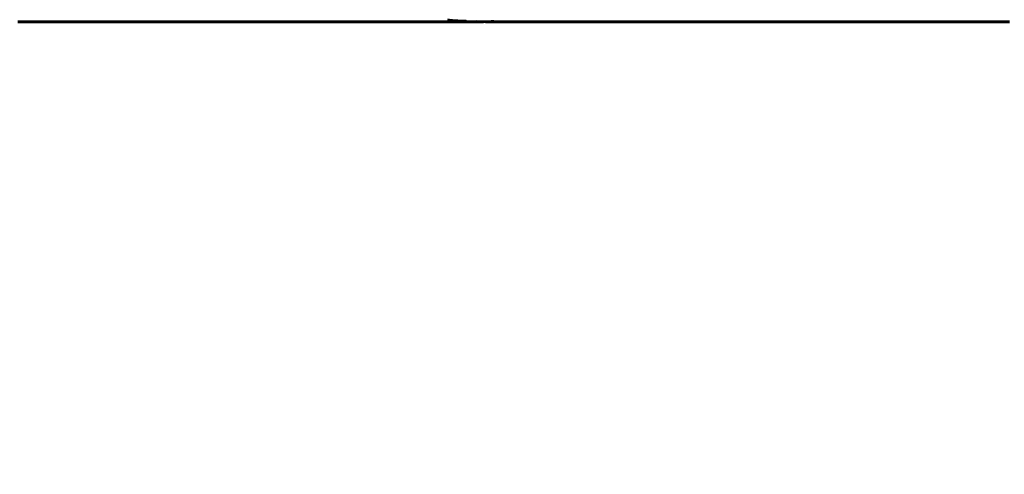
# Model space of a CAD drawing. Extents: x -4203 to -3100, y 315 to 525.
# Drawn here: x -3706 to -3700, y 409 to 412 of the extents above; entities that cross this region are included whole.
import ezdxf

# ---------------------------------------------------------------- set-up
doc = ezdxf.new("R2010")
doc.units = 0
doc.layers.get('0').update_dxf_attribs({"linetype": 'CONTINUOUS'})
doc.layers.get('Defpoints').update_dxf_attribs({"linetype": 'CONTINUOUS'})
doc.layers.add('Размеры', color=7, linetype='CONTINUOUS', lineweight=25)
doc.layers.add('Толстая', color=1, linetype='CONTINUOUS', lineweight=60)
doc.styles.get("Standard").update_dxf_attribs({"font": 'txt.shx'})
doc.dimstyles.new('ГОСТ', dxfattribs={"dimtxt": 3, "dimasz": 3, "dimexe": 2.5, "dimexo": 2, "dimgap": 1.5, "dimtad": 1, "dimdec": 0, "dimlfac": 100, "dimzin": 0, "dimdsep": 46, "dimtxsty": 'Standard', "dimblk": 'OBLIQUE', "dimcen": -3, "dimdle": 1.25, "dimadec": 0, "dimazin": 0, "dimtfac": 0.75, "dimtdec": 0, "dimtofl": 0, "dimtmove": 0, "dimatfit": 3, "dimtvp": 1.5, "dimtolj": 1, "dimtzin": 0, "dimarcsym": 0})

# ---------------------------------------------------------------- blocks, each defined once
blk = doc.blocks.new('_Oblique')
at = {"color": 0, "linetype": 'ByBlock', "lineweight": -2}
blk.add_line((-0.5, -0.5), (0.5, 0.5), dxfattribs=at)
blk = doc.blocks.new('*D21')
at = {"layer": 'Defpoints', "color": 0, "transparency": 16777216}
for p in [(-3723.4152, 411.5889), (-3638.382, 411.5889), (-3638.382, 400.7852)]:
    blk.add_point(p, dxfattribs=at)
at = {"layer": 'Размеры', "color": 0, "lineweight": -2, "transparency": 16777216}
for p, q in [((-3723.4152, 409.5889), (-3723.4152, 398.2852)), ((-3638.382, 409.5889), (-3638.382, 398.2852)), ((-3724.6652, 400.7852), (-3637.132, 400.7852))]:
    blk.add_line(p, q, dxfattribs=at)
at = {"layer": 'Размеры', "color": 0, "lineweight": -2, "transparency": 16777216, "xscale": 3, "yscale": 3, "zscale": 3, "rotation": 180}
blk.add_blockref('_Oblique', (-3723.4152, 400.7852), dxfattribs=at)
at = {"layer": 'Размеры', "color": 0, "lineweight": -2, "transparency": 16777216, "xscale": 3, "yscale": 3, "zscale": 3}
blk.add_blockref('_Oblique', (-3638.382, 400.7852), dxfattribs=at)
at = {"layer": 'Размеры', "color": 0, "transparency": 16777216, "insert": (-3680.8986, 403.7852), "char_height": 3, "attachment_point": 5}
blk.add_mtext('\\A1;425', dxfattribs=at)

msp = doc.modelspace()

# ---------------------------------------------------------------- linework, layer by layer
at = {"layer": 'Толстая', "color": 0}
for p, q in [((-3703.149, 411.5889), (-3703.14, 411.5861)), ((-3705.7423, 411.5748), (-3705.7648, 411.5748)), ((-3705.7313, 411.5748), (-3705.7423, 411.5748)), ((-3705.7367, 411.5748), (-3705.7423, 411.5748)), ((-3705.7236, 411.5748), (-3705.7367, 411.5748)), ((-3705.7313, 411.5748), (-3705.7236, 411.5748)), ((-3705.7177, 411.5755), (-3705.7236, 411.5748)), ((-3705.7236, 411.5748), (-3705.7103, 411.5748)), ((-3705.7103, 411.5748), (-3705.7177, 411.5755)), ((-3705.7009, 411.5748), (-3705.7103, 411.5748)), ((-3705.7009, 411.5748), (-3705.695, 411.5748)), ((-3705.695, 411.5748), (-3705.6897, 411.5748)), ((-3705.6897, 411.5748), (-3705.6828, 411.5748)), ((-3705.6699, 411.576), (-3705.6828, 411.5748)), ((-3705.6828, 411.5748), (-3705.6772, 411.5748)), ((-3705.6772, 411.5748), (-3705.6699, 411.576)), ((-3705.6699, 411.576), (-3705.6611, 411.5748)), ((-3705.6611, 411.5748), (-3705.6527, 411.5748)), ((-3705.6527, 411.5748), (-3705.6387, 411.5749)), ((-3705.6387, 411.5749), (-3705.6295, 411.5749)), ((-3705.6165, 411.5748), (-3705.6295, 411.5749)), ((-3705.6295, 411.5749), (-3705.6224, 411.5748)), ((-3705.6224, 411.5748), (-3705.6165, 411.5748)), ((-3705.6165, 411.5748), (-3705.6058, 411.5749)), ((-3705.6113, 411.5748), (-3705.6165, 411.5748)), ((-3705.5999, 411.5748), (-3705.6113, 411.5748)), ((-3705.6058, 411.5749), (-3705.5999, 411.5748)), ((-3705.5868, 411.5752), (-3705.5999, 411.5748)), ((-3705.5999, 411.5748), (-3705.5947, 411.5749)), ((-3705.5947, 411.5749), (-3705.5805, 411.5748)), ((-3705.5868, 411.5752), (-3705.5805, 411.5748)), ((-3705.5671, 411.5748), (-3705.5805, 411.5748)), ((-3705.5574, 411.5748), (-3705.5671, 411.5748)), ((-3705.5479, 411.5748), (-3705.5574, 411.5748)), ((-3705.5377, 411.575), (-3705.5479, 411.5748)), ((-3705.5325, 411.5748), (-3705.5377, 411.575)), ((-3705.5325, 411.5748), (-3705.5273, 411.5755)), ((-3705.5325, 411.5748), (-3705.5174, 411.575)), ((-3705.5174, 411.575), (-3705.5273, 411.5755)), ((-3705.5056, 411.5748), (-3705.5174, 411.575)), ((-3705.5174, 411.575), (-3705.5111, 411.5749)), ((-3705.5056, 411.5748), (-3705.5111, 411.5749)), ((-3705.4982, 411.5748), (-3705.5056, 411.5748)), ((-3705.4888, 411.575), (-3705.4982, 411.5748)), ((-3705.4741, 411.5748), (-3705.4888, 411.575)), ((-3705.4799, 411.5748), (-3705.4888, 411.575)), ((-3705.4741, 411.5748), (-3705.4799, 411.5748)), ((-3705.4605, 411.5749), (-3705.4741, 411.5748)), ((-3705.4674, 411.5748), (-3705.4741, 411.5748)), ((-3705.4553, 411.5749), (-3705.4674, 411.5748)), ((-3705.4501, 411.5748), (-3705.4605, 411.5749)), ((-3705.4553, 411.5749), (-3705.4445, 411.5748)), ((-3705.4501, 411.5748), (-3705.4553, 411.5749)), ((-3705.4445, 411.5748), (-3705.4501, 411.5748)), ((-3705.4383, 411.576), (-3705.4445, 411.5748)), ((-3705.4312, 411.5748), (-3705.4445, 411.5748)), ((-3705.4312, 411.5748), (-3705.4383, 411.576)), ((-3705.424, 411.5748), (-3705.4312, 411.5748)), ((-3705.424, 411.5748), (-3705.4125, 411.5749)), ((-3705.4183, 411.5749), (-3705.424, 411.5748)), ((-3705.4183, 411.5749), (-3705.4058, 411.5749)), ((-3705.4125, 411.5749), (-3705.4058, 411.5749)), ((-3705.3974, 411.5749), (-3705.4058, 411.5749)), ((-3705.3898, 411.5748), (-3705.3974, 411.5749)), ((-3705.3659, 411.5748), (-3705.3898, 411.5748)), ((-3705.3576, 411.5767), (-3705.3659, 411.5748)), ((-3705.3576, 411.5767), (-3705.3486, 411.5748)), ((-3705.3486, 411.5748), (-3705.3338, 411.5748)), ((-3705.341, 411.5748), (-3705.3486, 411.5748)), ((-3705.3338, 411.5748), (-3705.341, 411.5748)), ((-3705.3247, 411.5748), (-3705.3338, 411.5748)), ((-3705.3247, 411.5748), (-3705.3194, 411.5748)), ((-3705.3194, 411.5748), (-3705.3051, 411.5749)), ((-3705.3107, 411.5748), (-3705.3194, 411.5748)), ((-3705.2979, 411.575), (-3705.3107, 411.5748)), ((-3705.3107, 411.5748), (-3705.3051, 411.5749)), ((-3705.3051, 411.5749), (-3705.2907, 411.5748)), ((-3705.285, 411.5748), (-3705.2979, 411.575)), ((-3705.2907, 411.5748), (-3705.285, 411.5748)), ((-3705.285, 411.5748), (-3705.2771, 411.5748)), ((-3705.2771, 411.5748), (-3705.2662, 411.5748)), ((-3705.2566, 411.5755), (-3705.2662, 411.5748)), ((-3705.2473, 411.575), (-3705.2566, 411.5755)), ((-3705.2473, 411.575), (-3705.2374, 411.5748)), ((-3705.2374, 411.5748), (-3705.2302, 411.5752)), ((-3705.2302, 411.5752), (-3705.2204, 411.5748)), ((-3705.2204, 411.5748), (-3705.2147, 411.576)), ((-3705.2204, 411.5748), (-3705.2097, 411.5748)), ((-3705.2042, 411.5748), (-3705.2147, 411.576)), ((-3705.2097, 411.5748), (-3705.2042, 411.5748)), ((-3705.2042, 411.5748), (-3705.1975, 411.5748)), ((-3705.1975, 411.5748), (-3705.1863, 411.5749)), ((-3705.1975, 411.5748), (-3705.1921, 411.5748)), ((-3705.1921, 411.5748), (-3705.1808, 411.5748)), ((-3705.1863, 411.5749), (-3705.1808, 411.5748)), ((-3705.1736, 411.5748), (-3705.1808, 411.5748)), ((-3705.1808, 411.5748), (-3705.1662, 411.5748)), ((-3705.1662, 411.5748), (-3705.1736, 411.5748)), ((-3705.1662, 411.5748), (-3705.158, 411.5748)), ((-3705.158, 411.5748), (-3705.1529, 411.5748)), ((-3705.1529, 411.5748), (-3705.1427, 411.5749)), ((-3705.1324, 411.5767), (-3705.1427, 411.5749)), ((-3705.1202, 411.5748), (-3705.1324, 411.5767)), ((-3705.1268, 411.575), (-3705.1324, 411.5767)), ((-3705.1268, 411.575), (-3705.1202, 411.5748)), ((-3705.1202, 411.5748), (-3705.1084, 411.5748)), ((-3705.1084, 411.5748), (-3705.1026, 411.5748)), ((-3705.1084, 411.5748), (-3705.0953, 411.5748)), ((-3705.1026, 411.5748), (-3705.0882, 411.5748)), ((-3705.0953, 411.5748), (-3705.0882, 411.5748)), ((-3705.0882, 411.5748), (-3705.078, 411.5748)), ((-3705.078, 411.5748), (-3705.0709, 411.5748)), ((-3705.0657, 411.5748), (-3705.0709, 411.5748)), ((-3705.0709, 411.5748), (-3705.0602, 411.5748)), ((-3705.0657, 411.5748), (-3705.0548, 411.5748)), ((-3705.0602, 411.5748), (-3705.0548, 411.5748)), ((-3705.041, 411.5752), (-3705.0548, 411.5748)), ((-3705.0548, 411.5748), (-3705.035, 411.5748)), ((-3705.035, 411.5748), (-3705.041, 411.5752)), ((-3705.0117, 411.5748), (-3705.035, 411.5748)), ((-3704.9991, 411.576), (-3705.0117, 411.5748)), ((-3705.0064, 411.5748), (-3705.0117, 411.5748)), ((-3704.9991, 411.576), (-3705.0064, 411.5748)), ((-3704.9906, 411.5748), (-3704.9991, 411.576)), ((-3704.9846, 411.5752), (-3704.9906, 411.5748)), ((-3704.9846, 411.5752), (-3704.9742, 411.5748)), ((-3704.9742, 411.5748), (-3704.9687, 411.5748)), ((-3704.9687, 411.5748), (-3704.9609, 411.5749)), ((-3704.9458, 411.5748), (-3704.9609, 411.5749)), ((-3704.9609, 411.5749), (-3704.9515, 411.5748)), ((-3704.9515, 411.5748), (-3704.9458, 411.5748)), ((-3704.9458, 411.5748), (-3704.938, 411.5748)), ((-3704.938, 411.5748), (-3704.9256, 411.5748)), ((-3704.9256, 411.5748), (-3704.9141, 411.5748)), ((-3704.9033, 411.5749), (-3704.9141, 411.5748)), ((-3704.9141, 411.5748), (-3704.909, 411.5748)), ((-3704.8953, 411.5748), (-3704.909, 411.5748)), ((-3704.889, 411.5748), (-3704.9033, 411.5749)), ((-3704.889, 411.5748), (-3704.8953, 411.5748)), ((-3704.8796, 411.575), (-3704.889, 411.5748)), ((-3704.8742, 411.5748), (-3704.889, 411.5748)), ((-3704.8796, 411.575), (-3704.8683, 411.5748)), ((-3704.8683, 411.5748), (-3704.8742, 411.5748)), ((-3704.8683, 411.5748), (-3704.8631, 411.5748)), ((-3704.8568, 411.5748), (-3704.8683, 411.5748)), ((-3704.8631, 411.5748), (-3704.851, 411.5748)), ((-3704.851, 411.5748), (-3704.8568, 411.5748)), ((-3704.8434, 411.5748), (-3704.851, 411.5748)), ((-3704.8339, 411.5752), (-3704.8434, 411.5748)), ((-3704.8283, 411.5748), (-3704.8434, 411.5748)), ((-3704.8283, 411.5748), (-3704.8339, 411.5752)), ((-3704.8283, 411.5748), (-3704.8225, 411.5752)), ((-3704.8225, 411.5752), (-3704.8125, 411.5749)), ((-3704.8125, 411.5749), (-3704.7985, 411.5748)), ((-3704.8125, 411.5749), (-3704.8047, 411.5748)), ((-3704.8047, 411.5748), (-3704.7985, 411.5748)), ((-3704.7985, 411.5748), (-3704.7913, 411.576)), ((-3704.7985, 411.5748), (-3704.7852, 411.5748)), ((-3704.7913, 411.576), (-3704.7852, 411.5748)), ((-3704.7852, 411.5748), (-3704.7631, 411.5748)), ((-3704.7579, 411.5748), (-3704.7631, 411.5748)), ((-3704.7488, 411.575), (-3704.7579, 411.5748)), ((-3704.742, 411.5748), (-3704.7488, 411.575)), ((-3704.742, 411.5748), (-3704.7281, 411.5748)), ((-3704.7196, 411.5749), (-3704.7281, 411.5748)), ((-3704.713, 411.5748), (-3704.7281, 411.5748)), ((-3704.713, 411.5748), (-3704.7196, 411.5749)), ((-3704.7016, 411.5767), (-3704.713, 411.5748)), ((-3704.6904, 411.5748), (-3704.713, 411.5748)), ((-3704.6904, 411.5748), (-3704.7016, 411.5767)), ((-3704.6904, 411.5748), (-3704.6819, 411.5748)), ((-3704.6819, 411.5748), (-3704.6737, 411.5748)), ((-3704.6737, 411.5748), (-3704.6649, 411.5748)), ((-3704.6593, 411.5748), (-3704.6649, 411.5748)), ((-3704.6476, 411.5748), (-3704.6593, 411.5748)), ((-3704.6419, 411.5752), (-3704.6476, 411.5748)), ((-3704.6476, 411.5748), (-3704.6338, 411.5748)), ((-3704.6338, 411.5748), (-3704.6419, 411.5752)), ((-3704.6276, 411.5748), (-3704.6338, 411.5748)), ((-3704.6338, 411.5748), (-3704.6208, 411.5748)), ((-3704.6276, 411.5748), (-3704.6149, 411.5748)), ((-3704.6208, 411.5748), (-3704.6149, 411.5748)), ((-3704.6149, 411.5748), (-3704.6084, 411.5748)), ((-3704.5987, 411.5748), (-3704.6084, 411.5748)), ((-3704.5906, 411.575), (-3704.5987, 411.5748)), ((-3704.5906, 411.575), (-3704.5805, 411.5748)), ((-3704.5805, 411.5748), (-3704.5743, 411.5748)), ((-3704.562, 411.5748), (-3704.5743, 411.5748)), ((-3704.554, 411.5748), (-3704.562, 411.5748)), ((-3704.5471, 411.5748), (-3704.562, 411.5748)), ((-3704.5471, 411.5748), (-3704.554, 411.5748)), ((-3704.5471, 411.5748), (-3704.5371, 411.5748)), ((-3704.5371, 411.5748), (-3704.5283, 411.5748)), ((-3704.5227, 411.5748), (-3704.5283, 411.5748)), ((-3704.5283, 411.5748), (-3704.5145, 411.5748)), ((-3704.5227, 411.5748), (-3704.5145, 411.5748)), ((-3704.5012, 411.5748), (-3704.5145, 411.5748)), ((-3704.4872, 411.575), (-3704.5012, 411.5748)), ((-3704.4937, 411.5749), (-3704.5012, 411.5748)), ((-3704.4803, 411.5748), (-3704.4937, 411.5749)), ((-3704.4803, 411.5748), (-3704.4872, 411.575)), ((-3704.4697, 411.5749), (-3704.4803, 411.5748)), ((-3704.4803, 411.5748), (-3704.4752, 411.5748)), ((-3704.4628, 411.5752), (-3704.4752, 411.5748)), ((-3704.4752, 411.5748), (-3704.4697, 411.5749)), ((-3704.4697, 411.5749), (-3704.4565, 411.5755)), ((-3704.4697, 411.5749), (-3704.4628, 411.5752)), ((-3704.4628, 411.5752), (-3704.4508, 411.5748)), ((-3704.4565, 411.5755), (-3704.4508, 411.5748)), ((-3704.4074, 411.5748), (-3704.4508, 411.5748)), ((-3704.4074, 411.5748), (-3704.3959, 411.5748)), ((-3704.389, 411.5749), (-3704.3959, 411.5748)), ((-3704.3959, 411.5748), (-3704.3822, 411.5748)), ((-3704.3768, 411.5748), (-3704.389, 411.5749)), ((-3704.3676, 411.5749), (-3704.3822, 411.5748)), ((-3704.3822, 411.5748), (-3704.3768, 411.5748)), ((-3704.3768, 411.5748), (-3704.3676, 411.5749)), ((-3704.3676, 411.5749), (-3704.3615, 411.5752)), ((-3704.3564, 411.5748), (-3704.3676, 411.5749)), ((-3704.3476, 411.5748), (-3704.3615, 411.5752)), ((-3704.3476, 411.5748), (-3704.3564, 411.5748)), ((-3704.3422, 411.5748), (-3704.3476, 411.5748)), ((-3704.3422, 411.5748), (-3704.3364, 411.5749)), ((-3704.3308, 411.5749), (-3704.3422, 411.5748)), ((-3704.3364, 411.5749), (-3704.3252, 411.5748)), ((-3704.3167, 411.5748), (-3704.3308, 411.5749)), ((-3704.3252, 411.5748), (-3704.3167, 411.5748)), ((-3704.3086, 411.5749), (-3704.3167, 411.5748)), ((-3704.3167, 411.5748), (-3704.3019, 411.5748)), ((-3704.3019, 411.5748), (-3704.3086, 411.5749)), ((-3704.2669, 411.5748), (-3704.3019, 411.5748)), ((-3704.2605, 411.5748), (-3704.2669, 411.5748)), ((-3704.251, 411.575), (-3704.2605, 411.5748)), ((-3704.2605, 411.5748), (-3704.2455, 411.5748)), ((-3704.2455, 411.5748), (-3704.251, 411.575)), ((-3704.2455, 411.5748), (-3704.2357, 411.5748)), ((-3704.2357, 411.5748), (-3704.2276, 411.5748)), ((-3704.2219, 411.5748), (-3704.2357, 411.5748)), ((-3704.2276, 411.5748), (-3704.2219, 411.5748)), ((-3704.2141, 411.576), (-3704.2219, 411.5748)), ((-3704.2086, 411.5748), (-3704.2219, 411.5748)), ((-3704.2086, 411.5748), (-3704.2141, 411.576)), ((-3704.1941, 411.5748), (-3704.2086, 411.5748)), ((-3704.2086, 411.5748), (-3704.2028, 411.5748)), ((-3704.1941, 411.5748), (-3704.2028, 411.5748)), ((-3704.1941, 411.5748), (-3704.1833, 411.5748)), ((-3704.1887, 411.5748), (-3704.1941, 411.5748)), ((-3704.178, 411.5748), (-3704.1887, 411.5748)), ((-3704.1833, 411.5748), (-3704.178, 411.5748)), ((-3704.1654, 411.5748), (-3704.178, 411.5748)), ((-3704.178, 411.5748), (-3704.1726, 411.5748)), ((-3704.1726, 411.5748), (-3704.1601, 411.5748)), ((-3704.1601, 411.5748), (-3704.1654, 411.5748)), ((-3704.1452, 411.5749), (-3704.1601, 411.5748)), ((-3704.1544, 411.5748), (-3704.1601, 411.5748)), ((-3704.1452, 411.5749), (-3704.1544, 411.5748)), ((-3704.1378, 411.5748), (-3704.1452, 411.5749)), ((-3704.1378, 411.5748), (-3704.1172, 411.5748)), ((-3704.1079, 411.5755), (-3704.1172, 411.5748)), ((-3704.1079, 411.5755), (-3704.1016, 411.5748)), ((-3704.1016, 411.5748), (-3704.0895, 411.5748)), ((-3704.1016, 411.5748), (-3704.0963, 411.5748)), ((-3704.0963, 411.5748), (-3704.0895, 411.5748)), ((-3704.0895, 411.5748), (-3704.0826, 411.5748)), ((-3704.0826, 411.5748), (-3704.0735, 411.5748)), ((-3704.0735, 411.5748), (-3704.0681, 411.5748)), ((-3704.0681, 411.5748), (-3704.0597, 411.5748)), ((-3704.0513, 411.575), (-3704.0597, 411.5748)), ((-3704.0597, 411.5748), (-3704.046, 411.5748)), ((-3704.046, 411.5748), (-3704.0513, 411.575)), ((-3704.046, 411.5748), (-3704.032, 411.5748)), ((-3704.032, 411.5748), (-3704.0262, 411.5748)), ((-3704.032, 411.5748), (-3704.0174, 411.5748)), ((-3704.0262, 411.5748), (-3704.0174, 411.5748)), ((-3704.0039, 411.5749), (-3704.0174, 411.5748)), ((-3704.0107, 411.5748), (-3704.0174, 411.5748)), ((-3703.998, 411.5748), (-3704.0107, 411.5748)), ((-3703.998, 411.5748), (-3704.0039, 411.5749)), ((-3703.9847, 411.5748), (-3703.998, 411.5748)), ((-3703.998, 411.5748), (-3703.9917, 411.5748)), ((-3703.9847, 411.5748), (-3703.9917, 411.5748)), ((-3703.9847, 411.5748), (-3703.9795, 411.5748)), ((-3703.9795, 411.5748), (-3703.966, 411.575)), ((-3703.9795, 411.5748), (-3703.9739, 411.5748)), ((-3703.9739, 411.5748), (-3703.9588, 411.5748)), ((-3703.966, 411.575), (-3703.9524, 411.5748)), ((-3703.9588, 411.5748), (-3703.9524, 411.5748)), ((-3703.9524, 411.5748), (-3703.947, 411.5748)), ((-3703.947, 411.5748), (-3703.9418, 411.5755)), ((-3703.947, 411.5748), (-3703.934, 411.5748)), ((-3703.934, 411.5748), (-3703.9418, 411.5755)), ((-3703.934, 411.5748), (-3703.926, 411.5748)), ((-3703.926, 411.5748), (-3703.9176, 411.5755)), ((-3703.926, 411.5748), (-3703.9125, 411.5748)), ((-3703.9176, 411.5755), (-3703.9066, 411.5748)), ((-3703.9125, 411.5748), (-3703.9066, 411.5748)), ((-3703.9002, 411.5748), (-3703.9066, 411.5748)), ((-3703.8885, 411.5748), (-3703.9002, 411.5748)), ((-3703.8885, 411.5748), (-3703.8753, 411.5748)), ((-3703.8827, 411.5748), (-3703.8885, 411.5748)), ((-3703.8753, 411.5748), (-3703.8827, 411.5748)), ((-3703.8673, 411.5748), (-3703.8753, 411.5748)), ((-3703.8673, 411.5748), (-3703.8601, 411.5748)), ((-3703.8601, 411.5748), (-3703.8437, 411.5748)), ((-3703.8437, 411.5748), (-3703.8367, 411.5748)), ((-3703.8302, 411.5752), (-3703.8367, 411.5748)), ((-3703.8367, 411.5748), (-3703.8231, 411.5748)), ((-3703.8231, 411.5748), (-3703.8302, 411.5752)), ((-3703.8231, 411.5748), (-3703.8157, 411.5748)), ((-3703.7999, 411.5748), (-3703.8157, 411.5748)), ((-3703.7999, 411.5748), (-3703.787, 411.5748)), ((-3703.7937, 411.5748), (-3703.7999, 411.5748)), ((-3703.7937, 411.5748), (-3703.787, 411.5748)), ((-3703.787, 411.5748), (-3703.7774, 411.5748)), ((-3703.7774, 411.5748), (-3703.7686, 411.5749)), ((-3703.7554, 411.5748), (-3703.7686, 411.5749)), ((-3703.7686, 411.5749), (-3703.762, 411.5748)), ((-3703.7554, 411.5748), (-3703.762, 411.5748)), ((-3703.7456, 411.5748), (-3703.7554, 411.5748)), ((-3703.7456, 411.5748), (-3703.7315, 411.5748)), ((-3703.7389, 411.5748), (-3703.7456, 411.5748)), ((-3703.7263, 411.5748), (-3703.7389, 411.5748)), ((-3703.7315, 411.5748), (-3703.7263, 411.5748)), ((-3703.7184, 411.5749), (-3703.7263, 411.5748)), ((-3703.7106, 411.5748), (-3703.7184, 411.5749)), ((-3703.7106, 411.5748), (-3703.7023, 411.576)), ((-3703.7106, 411.5748), (-3703.697, 411.5749)), ((-3703.697, 411.5749), (-3703.7023, 411.576)), ((-3703.697, 411.5749), (-3703.6875, 411.5749)), ((-3703.6875, 411.5749), (-3703.6782, 411.5752)), ((-3703.6782, 411.5752), (-3703.6721, 411.575)), ((-3703.6782, 411.5752), (-3703.6631, 411.5749)), ((-3703.6721, 411.575), (-3703.6631, 411.5749)), ((-3703.6631, 411.5749), (-3703.655, 411.5752)), ((-3703.6631, 411.5749), (-3703.6491, 411.5748)), ((-3703.655, 411.5752), (-3703.6438, 411.5755)), ((-3703.655, 411.5752), (-3703.6491, 411.5748)), ((-3703.6491, 411.5748), (-3703.6438, 411.5755)), ((-3703.6491, 411.5748), (-3703.6366, 411.5749)), ((-3703.6438, 411.5755), (-3703.6294, 411.5748)), ((-3703.6366, 411.5749), (-3703.6237, 411.5748)), ((-3703.6366, 411.5749), (-3703.6294, 411.5748)), ((-3703.6294, 411.5748), (-3703.6237, 411.5748)), ((-3703.6237, 411.5748), (-3703.6176, 411.5748)), ((-3703.61, 411.5748), (-3703.6237, 411.5748)), ((-3703.6176, 411.5748), (-3703.61, 411.5748)), ((-3703.6029, 411.5748), (-3703.61, 411.5748)), ((-3703.6029, 411.5748), (-3703.5696, 411.5748)), ((-3703.5643, 411.575), (-3703.5696, 411.5748)), ((-3703.5588, 411.5748), (-3703.5696, 411.5748)), ((-3703.5588, 411.5748), (-3703.5643, 411.575)), ((-3703.5588, 411.5748), (-3703.5463, 411.576)), ((-3703.5588, 411.5748), (-3703.5514, 411.5748)), ((-3703.5514, 411.5748), (-3703.5411, 411.5748)), ((-3703.5411, 411.5748), (-3703.5463, 411.576)), ((-3703.5411, 411.5748), (-3703.5357, 411.5749)), ((-3703.5411, 411.5748), (-3703.5263, 411.5748)), ((-3703.5357, 411.5749), (-3703.5263, 411.5748)), ((-3703.5263, 411.5748), (-3703.5195, 411.5748)), ((-3703.5195, 411.5748), (-3703.5006, 411.5748)), ((-3703.4868, 411.5748), (-3703.5006, 411.5748)), ((-3703.4778, 411.5748), (-3703.4868, 411.5748)), ((-3703.4689, 411.5749), (-3703.4778, 411.5748)), ((-3703.4598, 411.5748), (-3703.4689, 411.5749)), ((-3703.4598, 411.5748), (-3703.4479, 411.5748)), ((-3703.4598, 411.5748), (-3703.4342, 411.5748)), ((-3703.4479, 411.5748), (-3703.4342, 411.5748)), ((-3703.4342, 411.5748), (-3703.4214, 411.5748)), ((-3703.4214, 411.5748), (-3703.4121, 411.575)), ((-3703.4065, 411.5748), (-3703.4214, 411.5748)), ((-3703.4121, 411.575), (-3703.4065, 411.5748)), ((-3703.4065, 411.5748), (-3703.3988, 411.576)), ((-3703.392, 411.5748), (-3703.4065, 411.5748)), ((-3703.3858, 411.5748), (-3703.3988, 411.576)), ((-3703.3858, 411.5748), (-3703.392, 411.5748)), ((-3703.3711, 411.5748), (-3703.3858, 411.5748)), ((-3703.3795, 411.5748), (-3703.3858, 411.5748)), ((-3703.3711, 411.5748), (-3703.3795, 411.5748)), ((-3703.3711, 411.5748), (-3703.3623, 411.5748)), ((-3703.3481, 411.5748), (-3703.3623, 411.5748)), ((-3703.3404, 411.5748), (-3703.3481, 411.5748)), ((-3703.3314, 411.575), (-3703.3404, 411.5748)), ((-3703.3254, 411.5748), (-3703.3404, 411.5748)), ((-3703.3195, 411.5748), (-3703.3314, 411.575)), ((-3703.3195, 411.5748), (-3703.3254, 411.5748)), ((-3703.3195, 411.5748), (-3703.3099, 411.5749)), ((-3703.3045, 411.5748), (-3703.3195, 411.5748)), ((-3703.3099, 411.5749), (-3703.2951, 411.5749)), ((-3703.3099, 411.5749), (-3703.3045, 411.5748)), ((-3703.2951, 411.5749), (-3703.3045, 411.5748)), ((-3703.2875, 411.5748), (-3703.2951, 411.5749)), ((-3703.2794, 411.5749), (-3703.2875, 411.5748)), ((-3703.2644, 411.5748), (-3703.2794, 411.5749)), ((-3703.2704, 411.5748), (-3703.2794, 411.5749)), ((-3703.2644, 411.5748), (-3703.2704, 411.5748)), ((-3703.2644, 411.5748), (-3703.2569, 411.5752)), ((-3703.2514, 411.5748), (-3703.2644, 411.5748)), ((-3703.2569, 411.5752), (-3703.2455, 411.5748)), ((-3703.2455, 411.5748), (-3703.2514, 411.5748)), ((-3703.2455, 411.5748), (-3703.2181, 411.5748)), ((-3703.2118, 411.5748), (-3703.2181, 411.5748)), ((-3703.2033, 411.5748), (-3703.2118, 411.5748)), ((-3703.1935, 411.5748), (-3703.2033, 411.5748)), ((-3703.184, 411.5748), (-3703.1935, 411.5748)), ((-3703.1782, 411.5749), (-3703.184, 411.5748)), ((-3703.1782, 411.5749), (-3703.1679, 411.5748)), ((-3703.1679, 411.5748), (-3703.157, 411.5748)), ((-3703.1628, 411.5748), (-3703.1679, 411.5748)), ((-3703.1423, 411.5748), (-3703.1628, 411.5748)), ((-3703.1423, 411.5748), (-3703.157, 411.5748)), ((-3703.1304, 411.5748), (-3703.1423, 411.5748)), ((-3703.1356, 411.5748), (-3703.1423, 411.5748)), ((-3703.14, 411.5861), (-3703.1197, 411.5837)), ((-3703.1304, 411.5748), (-3703.1356, 411.5748)), ((-3703.1194, 411.5748), (-3703.1304, 411.5748)), ((-3703.1252, 411.5748), (-3703.1304, 411.5748)), ((-3703.1252, 411.5748), (-3703.1194, 411.5748)), ((-3703.1197, 411.5837), (-3703.0859, 411.5817)), ((-3703.1061, 411.5748), (-3703.1194, 411.5748)), ((-3703.1061, 411.5748), (-3703.1135, 411.5767)), ((-3703.0967, 411.5748), (-3703.1061, 411.5748)), ((-3703.0816, 411.5749), (-3703.0967, 411.5748)), ((-3703.0967, 411.5748), (-3703.0899, 411.5748)), ((-3703.0899, 411.5748), (-3703.0757, 411.5748)), ((-3703.0859, 411.5817), (-3703.0352, 411.58)), ((-3703.0757, 411.5748), (-3703.0816, 411.5749)), ((-3703.0757, 411.5748), (-3703.0645, 411.5748)), ((-3703.0645, 411.5748), (-3703.0516, 411.5752)), ((-3703.0588, 411.5748), (-3703.0645, 411.5748)), ((-3703.0516, 411.5752), (-3703.0588, 411.5748)), ((-3703.0426, 411.5748), (-3703.0516, 411.5752)), ((-3703.0362, 411.5748), (-3703.0426, 411.5748)), ((-3703.0362, 411.5748), (-3703.0253, 411.5749)), ((-3703.031, 411.5748), (-3703.0362, 411.5748)), ((-3703.0352, 411.58), (-3703.031, 411.5748)), ((-3703.0184, 411.575), (-3703.031, 411.5748)), ((-3703.031, 411.5748), (-3703.0253, 411.5749)), ((-3703.0253, 411.5749), (-3703.0184, 411.575)), ((-3703.0132, 411.5748), (-3703.0253, 411.5749)), ((-3703.0184, 411.575), (-3703.0132, 411.5748)), ((-3703.0078, 411.5748), (-3703.0132, 411.5748)), ((-3702.9965, 411.5748), (-3703.0078, 411.5748)), ((-3703.0078, 411.5748), (-3703.0018, 411.5748)), ((-3703.0018, 411.5748), (-3702.989, 411.5748)), ((-3702.9826, 411.5748), (-3702.9965, 411.5748)), ((-3702.989, 411.5748), (-3702.9965, 411.5748)), ((-3702.989, 411.5748), (-3702.9826, 411.5748)), ((-3702.9826, 411.5748), (-3702.963, 411.5748)), ((-3702.963, 411.5748), (-3702.9754, 411.5786)), ((-3702.963, 411.5748), (-3702.955, 411.5755)), ((-3702.9476, 411.5748), (-3702.955, 411.5755)), ((-3702.955, 411.5755), (-3702.9412, 411.5748)), ((-3702.9333, 411.5748), (-3702.9476, 411.5748)), ((-3702.9476, 411.5748), (-3702.9412, 411.5748)), ((-3702.9412, 411.5748), (-3702.9333, 411.5748)), ((-3702.9333, 411.5748), (-3702.9237, 411.5775)), ((-3702.9237, 411.5775), (-3702.9158, 411.5748)), ((-3702.9105, 411.576), (-3702.9158, 411.5748)), ((-3702.9158, 411.5748), (-3702.9054, 411.5748)), ((-3702.9054, 411.5748), (-3702.9105, 411.576)), ((-3702.9054, 411.5748), (-3702.8985, 411.5749)), ((-3702.8931, 411.5748), (-3702.9054, 411.5748)), ((-3702.8985, 411.5749), (-3702.8931, 411.5748)), ((-3702.8931, 411.5748), (-3702.8815, 411.5775)), ((-3702.8931, 411.5748), (-3702.8869, 411.5749)), ((-3702.8869, 411.5749), (-3702.8764, 411.5748)), ((-3702.8695, 411.5775), (-3702.8815, 411.5775)), ((-3702.8815, 411.5775), (-3702.8764, 411.5748)), ((-3702.8764, 411.5748), (-3702.8695, 411.5775)), ((-3702.8764, 411.5748), (-3702.8639, 411.5748)), ((-3702.8695, 411.5775), (-3702.8639, 411.5748)), ((-3702.8639, 411.5748), (-3702.8476, 411.5748)), ((-3702.8409, 411.5748), (-3702.8476, 411.5748)), ((-3702.8312, 411.5749), (-3702.8409, 411.5748)), ((-3702.8312, 411.5749), (-3702.8242, 411.5748)), ((-3702.8312, 411.5749), (-3702.819, 411.5748)), ((-3702.8242, 411.5748), (-3702.819, 411.5748)), ((-3702.819, 411.5748), (-3702.8142, 411.5767)), ((-3702.819, 411.5748), (-3702.8092, 411.5749)), ((-3702.8092, 411.5749), (-3702.8142, 411.5767)), ((-3702.8092, 411.5749), (-3702.799, 411.5748)), ((-3702.7888, 411.5748), (-3702.799, 411.5748)), ((-3702.7755, 411.5767), (-3702.7888, 411.5748)), ((-3702.7888, 411.5748), (-3702.7828, 411.5749)), ((-3702.7828, 411.5749), (-3702.7694, 411.5748)), ((-3702.7694, 411.5748), (-3702.7755, 411.5767)), ((-3702.7694, 411.5748), (-3702.7576, 411.5749)), ((-3702.7694, 411.5748), (-3702.7642, 411.5749)), ((-3702.7642, 411.5749), (-3702.7576, 411.5749)), ((-3702.7576, 411.5749), (-3702.7478, 411.5767)), ((-3702.7478, 411.5767), (-3702.739, 411.576)), ((-3702.739, 411.576), (-3702.7324, 411.5748)), ((-3702.7324, 411.5748), (-3702.7236, 411.5748)), ((-3702.7164, 411.5748), (-3702.7236, 411.5748)), ((-3702.7075, 411.5748), (-3702.7164, 411.5748)), ((-3702.7075, 411.5748), (-3702.7011, 411.5749)), ((-3702.7011, 411.5749), (-3702.6916, 411.5748)), ((-3702.6835, 411.5748), (-3702.6916, 411.5748)), ((-3702.6835, 411.5748), (-3702.6752, 411.576)), ((-3702.6835, 411.5748), (-3702.6699, 411.5748)), ((-3702.6646, 411.5748), (-3702.6752, 411.576)), ((-3702.6646, 411.5748), (-3702.6699, 411.5748)), ((-3702.6524, 411.5748), (-3702.6646, 411.5748)), ((-3702.6471, 411.5748), (-3702.6524, 411.5748)), ((-3702.6471, 411.5748), (-3702.6406, 411.5748)), ((-3702.628, 411.576), (-3702.6406, 411.5748)), ((-3702.6406, 411.5748), (-3702.6335, 411.5748)), ((-3702.6335, 411.5748), (-3702.6198, 411.5752)), ((-3702.6133, 411.5748), (-3702.628, 411.576)), ((-3702.6051, 411.5748), (-3702.6198, 411.5752)), ((-3702.6198, 411.5752), (-3702.6133, 411.5748)), ((-3702.6051, 411.5748), (-3702.6133, 411.5748)), ((-3702.599, 411.576), (-3702.6051, 411.5748)), ((-3702.5855, 411.5748), (-3702.6051, 411.5748)), ((-3702.5855, 411.5748), (-3702.599, 411.576)), ((-3702.5855, 411.5748), (-3702.5788, 411.5755)), ((-3702.5734, 411.5748), (-3702.5855, 411.5748)), ((-3702.5788, 411.5755), (-3702.5666, 411.5748)), ((-3702.5666, 411.5748), (-3702.5734, 411.5748)), ((-3702.5559, 411.5748), (-3702.5666, 411.5748)), ((-3702.5504, 411.5748), (-3702.5559, 411.5748)), ((-3702.5421, 411.5748), (-3702.5504, 411.5748)), ((-3702.5421, 411.5748), (-3702.5318, 411.5748)), ((-3702.525, 411.5748), (-3702.5318, 411.5748)), ((-3702.5157, 411.575), (-3702.525, 411.5748)), ((-3702.5083, 411.5748), (-3702.5157, 411.575)), ((-3702.4997, 411.5748), (-3702.5083, 411.5748)), ((-3702.4997, 411.5748), (-3702.4893, 411.5748)), ((-3702.4893, 411.5748), (-3702.4637, 411.5748)), ((-3702.4637, 411.5748), (-3702.4545, 411.5748)), ((-3702.4455, 411.5748), (-3702.4545, 411.5748)), ((-3702.4368, 411.5755), (-3702.4455, 411.5748)), ((-3702.4368, 411.5755), (-3702.4291, 411.5748)), ((-3702.4291, 411.5748), (-3702.417, 411.5749)), ((-3702.4291, 411.5748), (-3702.4224, 411.5748)), ((-3702.4224, 411.5748), (-3702.4086, 411.5748)), ((-3702.417, 411.5749), (-3702.4086, 411.5748)), ((-3702.4002, 411.5749), (-3702.4086, 411.5748)), ((-3702.3934, 411.5748), (-3702.4086, 411.5748)), ((-3702.3934, 411.5748), (-3702.4002, 411.5749)), ((-3702.3934, 411.5748), (-3702.3834, 411.5752)), ((-3702.3834, 411.5752), (-3702.3756, 411.5748)), ((-3702.3542, 411.5748), (-3702.3756, 411.5748)), ((-3702.3467, 411.5748), (-3702.3542, 411.5748)), ((-3702.3467, 411.5748), (-3702.3266, 411.5748)), ((-3702.3266, 411.5748), (-3702.3146, 411.5748)), ((-3702.321, 411.5748), (-3702.3266, 411.5748)), ((-3702.3146, 411.5748), (-3702.321, 411.5748)), ((-3702.3146, 411.5748), (-3702.3042, 411.5748)), ((-3702.2968, 411.5748), (-3702.3042, 411.5748)), ((-3702.2968, 411.5748), (-3702.284, 411.575)), ((-3702.2914, 411.5748), (-3702.2968, 411.5748)), ((-3702.2762, 411.5748), (-3702.2914, 411.5748)), ((-3702.2762, 411.5748), (-3702.284, 411.575)), ((-3702.2617, 411.5748), (-3702.2762, 411.5748)), ((-3702.2517, 411.5748), (-3702.2617, 411.5748)), ((-3702.2517, 411.5748), (-3702.2283, 411.5748)), ((-3702.2184, 411.5748), (-3702.2283, 411.5748)), ((-3702.212, 411.5752), (-3702.2184, 411.5748)), ((-3702.2052, 411.5749), (-3702.2184, 411.5748)), ((-3702.1989, 411.5748), (-3702.212, 411.5752)), ((-3702.1989, 411.5748), (-3702.2052, 411.5749)), ((-3702.188, 411.5748), (-3702.1989, 411.5748)), ((-3702.1989, 411.5748), (-3702.1937, 411.5748)), ((-3702.1937, 411.5748), (-3702.1809, 411.5749)), ((-3702.1937, 411.5748), (-3702.188, 411.5748)), ((-3702.1809, 411.5749), (-3702.188, 411.5748)), ((-3702.1809, 411.5749), (-3702.1706, 411.5748)), ((-3702.1706, 411.5748), (-3702.1651, 411.5748)), ((-3702.1578, 411.5752), (-3702.1651, 411.5748)), ((-3702.1397, 411.5748), (-3702.1578, 411.5752)), ((-3702.1262, 411.5748), (-3702.1397, 411.5748)), ((-3702.1397, 411.5748), (-3702.1184, 411.5748)), ((-3702.1184, 411.5748), (-3702.1262, 411.5748)), ((-3702.1131, 411.5748), (-3702.1184, 411.5748)), ((-3702.1075, 411.5748), (-3702.1184, 411.5748)), ((-3702.1075, 411.5748), (-3702.1131, 411.5748)), ((-3702.0989, 411.5749), (-3702.1075, 411.5748)), ((-3702.0936, 411.5748), (-3702.1075, 411.5748)), ((-3702.0989, 411.5749), (-3702.088, 411.5748)), ((-3702.088, 411.5748), (-3702.0936, 411.5748)), ((-3702.0769, 411.5748), (-3702.088, 411.5748)), ((-3702.0619, 411.5748), (-3702.0769, 411.5748)), ((-3702.0769, 411.5748), (-3702.0688, 411.5748)), ((-3702.0619, 411.5748), (-3702.0688, 411.5748)), ((-3702.0619, 411.5748), (-3702.0514, 411.5748)), ((-3702.0514, 411.5748), (-3702.0371, 411.5748)), ((-3702.0371, 411.5748), (-3702.0309, 411.5748)), ((-3702.0237, 411.5748), (-3702.0309, 411.5748)), ((-3702.0237, 411.5748), (-3702.0104, 411.5749)), ((-3702.0183, 411.5748), (-3702.0237, 411.5748)), ((-3702.0032, 411.5748), (-3702.0183, 411.5748)), ((-3702.0104, 411.5749), (-3702.0032, 411.5748)), ((-3702.0032, 411.5748), (-3701.9787, 411.5748)), ((-3701.9645, 411.5748), (-3701.9787, 411.5748)), ((-3701.9728, 411.5748), (-3701.9787, 411.5748)), ((-3701.9645, 411.5748), (-3701.9728, 411.5748)), ((-3701.9645, 411.5748), (-3701.9505, 411.575)), ((-3701.956, 411.5748), (-3701.9645, 411.5748)), ((-3701.9505, 411.575), (-3701.956, 411.5748)), ((-3701.9404, 411.5748), (-3701.9505, 411.575)), ((-3701.9339, 411.5748), (-3701.9404, 411.5748)), ((-3701.9236, 411.5748), (-3701.9339, 411.5748)), ((-3701.9071, 411.5748), (-3701.9236, 411.5748)), ((-3701.9071, 411.5748), (-3701.9017, 411.5748)), ((-3701.8912, 411.5748), (-3701.9071, 411.5748)), ((-3701.9017, 411.5748), (-3701.8912, 411.5748)), ((-3701.8762, 411.5748), (-3701.8912, 411.5748)), ((-3701.8762, 411.5748), (-3701.8694, 411.5748)), ((-3701.8633, 411.5748), (-3701.8762, 411.5748)), ((-3701.858, 411.5748), (-3701.8694, 411.5748)), ((-3701.858, 411.5748), (-3701.8633, 411.5748)), ((-3701.858, 411.5748), (-3701.8503, 411.5748)), ((-3701.8503, 411.5748), (-3701.8414, 411.575)), ((-3701.8414, 411.575), (-3701.835, 411.5748)), ((-3701.835, 411.5748), (-3701.8252, 411.5748)), ((-3701.8252, 411.5748), (-3701.8166, 411.5748)), ((-3701.808, 411.5748), (-3701.8166, 411.5748)), ((-3701.8166, 411.5748), (-3701.8029, 411.5748)), ((-3701.7977, 411.575), (-3701.808, 411.5748)), ((-3701.8029, 411.5748), (-3701.808, 411.5748)), ((-3701.8029, 411.5748), (-3701.7977, 411.575)), ((-3701.7866, 411.5748), (-3701.8029, 411.5748)), ((-3701.7977, 411.575), (-3701.7866, 411.5748)), ((-3701.7866, 411.5748), (-3701.7469, 411.5748)), ((-3701.7369, 411.575), (-3701.7469, 411.5748)), ((-3701.731, 411.5748), (-3701.7369, 411.575)), ((-3701.731, 411.5748), (-3701.719, 411.575)), ((-3701.731, 411.5748), (-3701.7249, 411.5748)), ((-3701.7249, 411.5748), (-3701.7132, 411.5748)), ((-3701.719, 411.575), (-3701.7132, 411.5748)), ((-3701.7132, 411.5748), (-3701.7043, 411.5749)), ((-3701.7132, 411.5748), (-3701.6986, 411.5748)), ((-3701.7043, 411.5749), (-3701.6929, 411.5748)), ((-3701.6986, 411.5748), (-3701.6929, 411.5748)), ((-3701.6929, 411.5748), (-3701.6854, 411.5748)), ((-3701.6723, 411.5748), (-3701.6854, 411.5748)), ((-3701.6669, 411.5748), (-3701.6854, 411.5748)), ((-3701.6669, 411.5748), (-3701.6723, 411.5748)), ((-3701.6669, 411.5748), (-3701.6568, 411.5748)), ((-3701.6568, 411.5748), (-3701.65, 411.5748)), ((-3701.65, 411.5748), (-3701.6414, 411.5748)), ((-3701.6414, 411.5748), (-3701.6355, 411.5748)), ((-3701.6231, 411.5748), (-3701.6355, 411.5748)), ((-3701.6355, 411.5748), (-3701.6299, 411.5748)), ((-3701.6299, 411.5748), (-3701.6169, 411.5748)), ((-3701.6169, 411.5748), (-3701.6231, 411.5748)), ((-3701.6169, 411.5748), (-3701.6107, 411.5749)), ((-3701.6011, 411.5748), (-3701.6107, 411.5749)), ((-3701.6011, 411.5748), (-3701.5923, 411.5749)), ((-3701.5798, 411.5748), (-3701.6011, 411.5748)), ((-3701.5923, 411.5749), (-3701.5798, 411.5748)), ((-3701.5798, 411.5748), (-3701.572, 411.5748)), ((-3701.572, 411.5748), (-3701.5507, 411.5748)), ((-3701.5507, 411.5748), (-3701.5448, 411.5748)), ((-3701.5379, 411.5748), (-3701.5507, 411.5748)), ((-3701.5448, 411.5748), (-3701.5379, 411.5748)), ((-3701.5379, 411.5748), (-3701.5302, 411.5749)), ((-3701.5379, 411.5748), (-3701.5241, 411.5748)), ((-3701.5302, 411.5749), (-3701.5241, 411.5748)), ((-3701.5241, 411.5748), (-3701.5113, 411.5748)), ((-3701.5016, 411.5748), (-3701.5113, 411.5748)), ((-3701.5016, 411.5748), (-3701.491, 411.5748)), ((-3701.491, 411.5748), (-3701.4858, 411.5748)), ((-3701.4738, 411.5748), (-3701.4858, 411.5748)), ((-3701.4666, 411.5748), (-3701.4738, 411.5748)), ((-3701.4666, 411.5748), (-3701.4564, 411.5749)), ((-3701.449, 411.5748), (-3701.4564, 411.5749)), ((-3701.4427, 411.5748), (-3701.449, 411.5748)), ((-3701.4427, 411.5748), (-3701.4263, 411.5748)), ((-3701.4201, 411.5748), (-3701.4263, 411.5748)), ((-3701.4201, 411.5748), (-3701.4147, 411.5748)), ((-3701.4048, 411.5749), (-3701.4147, 411.5748)), ((-3701.4048, 411.5749), (-3701.3964, 411.5748)), ((-3701.3812, 411.5748), (-3701.3964, 411.5748)), ((-3701.3964, 411.5748), (-3701.3909, 411.5748)), ((-3701.3909, 411.5748), (-3701.3812, 411.5748)), ((-3701.3812, 411.5748), (-3701.3728, 411.5748)), ((-3701.3728, 411.5748), (-3701.366, 411.5748)), ((-3701.3595, 411.5748), (-3701.3728, 411.5748)), ((-3701.366, 411.5748), (-3701.3595, 411.5748)), ((-3701.337, 411.5748), (-3701.3595, 411.5748)), ((-3701.3184, 411.5748), (-3701.337, 411.5748)), ((-3701.3106, 411.5748), (-3701.3184, 411.5748)), ((-3701.3024, 411.5748), (-3701.3106, 411.5748)), ((-3701.2881, 411.5748), (-3701.3024, 411.5748)), ((-3701.2388, 411.5748), (-3701.2881, 411.5748)), ((-3701.2245, 411.5748), (-3701.2388, 411.5748)), ((-3701.2318, 411.5748), (-3701.2388, 411.5748)), ((-3701.2245, 411.5748), (-3701.2318, 411.5748)), ((-3701.2155, 411.5748), (-3701.2245, 411.5748)), ((-3701.2075, 411.5748), (-3701.2155, 411.5748)), ((-3701.2007, 411.5748), (-3701.2075, 411.5748)), ((-3701.2007, 411.5748), (-3701.1891, 411.5748)), ((-3701.1948, 411.5748), (-3701.2007, 411.5748)), ((-3701.1835, 411.5748), (-3701.1948, 411.5748)), ((-3701.1771, 411.5748), (-3701.1891, 411.5748)), ((-3701.1771, 411.5748), (-3701.1835, 411.5748)), ((-3701.1672, 411.5748), (-3701.1771, 411.5748)), ((-3701.1672, 411.5748), (-3701.1542, 411.5748)), ((-3701.1542, 411.5748), (-3701.1374, 411.5748)), ((-3701.1374, 411.5748), (-3701.1254, 411.5748)), ((-3701.1254, 411.5748), (-3701.12, 411.5748)), ((-3701.12, 411.5748), (-3701.0945, 411.5748)), ((-3701.0809, 411.5748), (-3701.0945, 411.5748)), ((-3701.0809, 411.5748), (-3701.0716, 411.5752)), ((-3701.0716, 411.5752), (-3701.0623, 411.5748)), ((-3701.0623, 411.5748), (-3701.0517, 411.5748)), ((-3701.0446, 411.575), (-3701.0517, 411.5748)), ((-3701.0446, 411.575), (-3701.0352, 411.5748)), ((-3701.0352, 411.5748), (-3701.0212, 411.5748)), ((-3701.0212, 411.5748), (-3701.0158, 411.5748)), ((-3701.0212, 411.5748), (-3701.0103, 411.5748)), ((-3701.0158, 411.5748), (-3701.0026, 411.5748)), ((-3701.0026, 411.5748), (-3701.0103, 411.5748)), ((-3701.0026, 411.5748), (-3700.9969, 411.5748)), ((-3700.9812, 411.5748), (-3700.9969, 411.5748)), ((-3700.9812, 411.5748), (-3700.968, 411.5748)), ((-3700.968, 411.5748), (-3700.9628, 411.5748)), ((-3700.9574, 411.5748), (-3700.9628, 411.5748)), ((-3700.9506, 411.5748), (-3700.9628, 411.5748)), ((-3700.9574, 411.5748), (-3700.9506, 411.5748)), ((-3700.9506, 411.5748), (-3700.9233, 411.5748)), ((-3700.913, 411.5748), (-3700.9233, 411.5748)), ((-3700.9076, 411.5748), (-3700.913, 411.5748)), ((-3700.9076, 411.5748), (-3700.8898, 411.5748)), ((-3700.8819, 411.5748), (-3700.8898, 411.5748)), ((-3700.8685, 411.5749), (-3700.8819, 411.5748)), ((-3700.8819, 411.5748), (-3700.8759, 411.5748)), ((-3700.8759, 411.5748), (-3700.8631, 411.5748)), ((-3700.858, 411.5748), (-3700.8685, 411.5749)), ((-3700.8631, 411.5748), (-3700.858, 411.5748)), ((-3700.8485, 411.5748), (-3700.858, 411.5748)), ((-3700.8353, 411.5749), (-3700.8485, 411.5748)), ((-3700.8423, 411.5748), (-3700.8485, 411.5748)), ((-3700.8353, 411.5749), (-3700.8423, 411.5748)), ((-3700.8297, 411.5748), (-3700.8423, 411.5748)), ((-3700.8353, 411.5749), (-3700.8297, 411.5748)), ((-3700.8297, 411.5748), (-3700.8153, 411.5748)), ((-3700.81, 411.5748), (-3700.8153, 411.5748)), ((-3700.81, 411.5748), (-3700.8045, 411.5749)), ((-3700.7994, 411.5748), (-3700.81, 411.5748)), ((-3700.8045, 411.5749), (-3700.7994, 411.5748)), ((-3700.7994, 411.5748), (-3700.7919, 411.5749)), ((-3700.7837, 411.5748), (-3700.7919, 411.5749)), ((-3700.7784, 411.5748), (-3700.7837, 411.5748)), ((-3700.772, 411.5748), (-3700.7837, 411.5748)), ((-3700.772, 411.5748), (-3700.7784, 411.5748)), ((-3700.7621, 411.5748), (-3700.772, 411.5748)), ((-3700.7569, 411.5748), (-3700.772, 411.5748)), ((-3700.7511, 411.5748), (-3700.7621, 411.5748)), ((-3700.7511, 411.5748), (-3700.7569, 411.5748)), ((-3700.7511, 411.5748), (-3700.7144, 411.5748)), ((-3700.7144, 411.5748), (-3700.7072, 411.5748)), ((-3700.6938, 411.5748), (-3700.7072, 411.5748)), ((-3700.6833, 411.5748), (-3700.6938, 411.5748)), ((-3700.6833, 411.5748), (-3700.6722, 411.5748)), ((-3700.6722, 411.5748), (-3700.6663, 411.5748)), ((-3700.6663, 411.5748), (-3700.6582, 411.5748)), ((-3700.6582, 411.5748), (-3700.6334, 411.5748)), ((-3700.6334, 411.5748), (-3700.6272, 411.5748)), ((-3700.5966, 411.5748), (-3700.6272, 411.5748)), ((-3700.5966, 411.5748), (-3700.5829, 411.5748)), ((-3700.5829, 411.5748), (-3700.575, 411.5748)), ((-3700.575, 411.5748), (-3700.5677, 411.5748)), ((-3700.5677, 411.5748), (-3700.5585, 411.5748)), ((-3700.5448, 411.5748), (-3700.5585, 411.5748)), ((-3700.5316, 411.5748), (-3700.5448, 411.5748)), ((-3700.5217, 411.5748), (-3700.5316, 411.5748)), ((-3700.5158, 411.5748), (-3700.5217, 411.5748)), ((-3700.5094, 411.5748), (-3700.5158, 411.5748)), ((-3700.5033, 411.5748), (-3700.5158, 411.5748)), ((-3700.5033, 411.5748), (-3700.5094, 411.5748)), ((-3700.5033, 411.5748), (-3700.4586, 411.5748)), ((-3700.4586, 411.5748), (-3700.4535, 411.5748)), ((-3700.4421, 411.5748), (-3700.4535, 411.5748)), ((-3700.4363, 411.5748), (-3700.4421, 411.5748)), ((-3700.4363, 411.5748), (-3700.4241, 411.575)), ((-3700.4307, 411.5748), (-3700.4363, 411.5748)), ((-3700.4174, 411.5748), (-3700.4307, 411.5748)), ((-3700.4241, 411.575), (-3700.4174, 411.5748)), ((-3700.3734, 411.5748), (-3700.4174, 411.5748)), ((-3700.3671, 411.5748), (-3700.3734, 411.5748)), ((-3700.3671, 411.5748), (-3700.3513, 411.5748)), ((-3700.3372, 411.5748), (-3700.3513, 411.5748)), ((-3700.3513, 411.5748), (-3700.3251, 411.5748)), ((-3700.3251, 411.5748), (-3700.3372, 411.5748)), ((-3700.3197, 411.5748), (-3700.3251, 411.5748)), ((-3700.3088, 411.5748), (-3700.3197, 411.5748)), ((-3700.3197, 411.5748), (-3700.314, 411.5748)), ((-3700.314, 411.5748), (-3700.3031, 411.5748)), ((-3700.2978, 411.5748), (-3700.3088, 411.5748)), ((-3700.3031, 411.5748), (-3700.2978, 411.5748)), ((-3700.2978, 411.5748), (-3700.289, 411.5749)), ((-3700.278, 411.5748), (-3700.2978, 411.5748)), ((-3700.289, 411.5749), (-3700.278, 411.5748)), ((-3700.2638, 411.5748), (-3700.278, 411.5748)), ((-3700.2712, 411.5748), (-3700.278, 411.5748)), ((-3700.2638, 411.5748), (-3700.2712, 411.5748)), ((-3700.2638, 411.5748), (-3700.2361, 411.5748)), ((-3700.231, 411.5748), (-3700.2361, 411.5748)), ((-3700.2217, 411.5748), (-3700.231, 411.5748)), ((-3700.2133, 411.5748), (-3700.2217, 411.5748)), ((-3700.2027, 411.5748), (-3700.2133, 411.5748)), ((-3700.1878, 411.5748), (-3700.2027, 411.5748)), ((-3700.1932, 411.5748), (-3700.2027, 411.5748)), ((-3700.1878, 411.5748), (-3700.1932, 411.5748)), ((-3700.1734, 411.5748), (-3700.1878, 411.5748)), ((-3700.1734, 411.5748), (-3700.1542, 411.5748)), ((-3700.1406, 411.5748), (-3700.1542, 411.5748)), ((-3700.1406, 411.5748), (-3700.1126, 411.5748)), ((-3700.1126, 411.5748), (-3700.1071, 411.5749)), ((-3700.1126, 411.5748), (-3700.1014, 411.5748)), ((-3700.1071, 411.5749), (-3700.0962, 411.5748)), ((-3700.0962, 411.5748), (-3700.1014, 411.5748)), ((-3700.0901, 411.5748), (-3700.0962, 411.5748)), ((-3700.0814, 411.5748), (-3700.0962, 411.5748)), ((-3700.0901, 411.5748), (-3700.0814, 411.5748)), ((-3700.0814, 411.5748), (-3700.0608, 411.5748)), ((-3700.046, 411.5748), (-3700.0608, 411.5748)), ((-3700.046, 411.5748), (-3700.0395, 411.5748)), ((-3700.0395, 411.5748), (-3699.9575, 411.5748)), ((-3699.9506, 411.5748), (-3699.9575, 411.5748)), ((-3699.9441, 411.5748), (-3699.9575, 411.5748)), ((-3699.9441, 411.5748), (-3699.9506, 411.5748)), ((-3699.9441, 411.5748), (-3699.9196, 411.5748)), ((-3699.9078, 411.5748), (-3699.9196, 411.5748)), ((-3699.9078, 411.5748), (-3699.9005, 411.5748)), ((-3699.9005, 411.5748), (-3699.8802, 411.5748)), ((-3699.8748, 411.5749), (-3699.8802, 411.5748)), ((-3699.8802, 411.5748), (-3699.8686, 411.5748)), ((-3699.8748, 411.5749), (-3699.8686, 411.5748)), ((-3699.8629, 411.5748), (-3699.8686, 411.5748)), ((-3699.8686, 411.5748), (-3699.8541, 411.5748)), ((-3699.8629, 411.5748), (-3699.8541, 411.5748)), ((-3699.8282, 411.5748), (-3699.8541, 411.5748)), ((-3699.8282, 411.5748), (-3699.8188, 411.5748)), ((-3699.8188, 411.5748), (-3699.8133, 411.5748)), ((-3699.8133, 411.5748), (-3699.7992, 411.5749)), ((-3699.8133, 411.5748), (-3699.8059, 411.5748)), ((-3699.8059, 411.5748), (-3699.7927, 411.5748)), ((-3699.7992, 411.5749), (-3699.7927, 411.5748)), ((-3699.7287, 411.5748), (-3699.7927, 411.5748))]:
    msp.add_line(p, q, dxfattribs=at)

# ---------------------------------------------------------------- dimensions: what is measured, and where the dimension line sits
at = {"layer": 'Размеры', "color": 0}
dim = msp.add_linear_dim(base=(-3638.382, 400.7852), p1=(-3723.4152, 411.5889), p2=(-3638.382, 411.5889), text='425', dimstyle='ГОСТ', dxfattribs=at)
dim.commit()
dim.dimension.update_dxf_attribs({"geometry": '*D21', "text_midpoint": (-3680.8986, 403.7852)})

doc.saveas('drawing.dxf')
